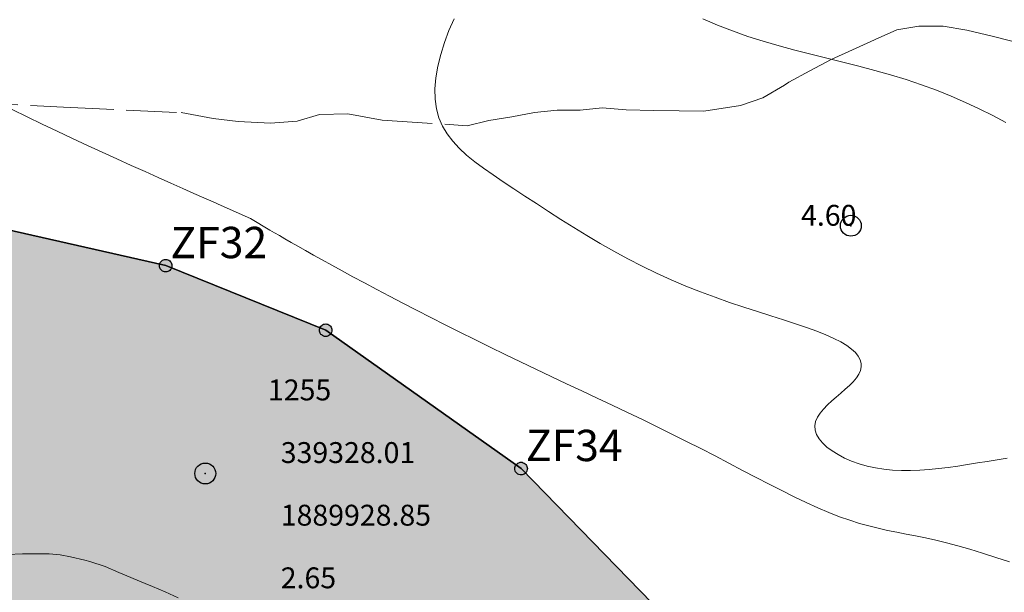
# Model space of a CAD drawing. Extents: x 339178 to 340428, y 1889458 to 1890268.
# Drawn here: x 339319 to 339366, y 1889923 to 1889951 of the extents above; entities that cross this region are included whole.
import ezdxf

# ---------------------------------------------------------------- set-up
doc = ezdxf.new("R2010")
doc.units = 0
doc.header["$MEASUREMENT"] = 0
doc.header["$PDMODE"] = 32
doc.header["$PDSIZE"] = -0.37
doc.linetypes.add('ACAD_ISO02W100', pattern=[15, 12, -3])
for name, color, linetype in [('0BUFER20', 7, 'Continuous'), ('0E20', 7, 'Continuous'), ('0VERT7', 7, 'Continuous'), ('1TODAS1K', 7, 'Continuous'), ('1VERTICE2', 7, 'Continuous'), ('COTA FOTOGRAMETRICA', 10, 'Continuous'), ('CURVA INTERMEDIA', 17, 'Continuous'), ('E20', 7, 'Continuous'), ('PUNTO DE CONTROL', 12, 'Continuous'), ('VEREDA', 7, 'Continuous')]:
    doc.layers.add(name, color=color, linetype=linetype)
doc.styles.add('WMF-Times New Roman0', font='TIMES.TTF')

msp = doc.modelspace()

# ---------------------------------------------------------------- hatches: boundary and pattern name
at = {"linetype": 'Continuous'}
for color, points in [(254, [(339200.943, 1889960.194), (339223.341, 1889956.867), (339231.67, 1889952.699), (339239.979, 1889945.436), (339242.207, 1889944.349), (339246.111, 1889943.961), (339254.68, 1889945.1), (339263.31, 1889943.224), (339277.301, 1889935.725), (339284.192, 1889930.691), (339289.871, 1889923.23), (339291.946, 1889921.712), (339305.792, 1889922.919), (339313.659, 1889921.268), (339321.374, 1889919.382), (339325.521, 1889917.502), (339330.751, 1889913.381), (339339.007, 1889904.573), (339341.965, 1889902.723), (339347.807, 1889900.148), (339360.501, 1889896.317), (339366.961, 1889890.063), (339375.076, 1889884.59), (339379.337, 1889880.501), (339389.003, 1889874.721), (339399.953, 1889870.696), (339411.567, 1889868.198), (339425.789, 1889862.827), (339440.166, 1889855.739), (339446.208, 1889853.735), (339456.876, 1889851.741), (339475.199, 1889850.987), (339489.588, 1889847.697), (339505.764, 1889840.385), (339516.032, 1889831.093), (339520.935, 1889828.324), (339527.746, 1889826.068), (339543.144, 1889823.188), (339550.762, 1889820.935), (339567.498, 1889812.724), (339569.318, 1889810.565), (339575.5, 1889806.877), (339579.608, 1889806.351), (339589.049, 1889807.479), (339594.012, 1889806.938), (339600.986, 1889804.837), (339618.716, 1889797.364), (339633.638, 1889786.786), (339638.768, 1889785.761), (339652.095, 1889788.446), (339656.844, 1889787.42), (339659.179, 1889786.489), (339666.569, 1889779.88), (339674.18, 1889774.736), (339691.384, 1889765.127), (339705.277, 1889760.363), (339715.851, 1889758.663), (339723.347, 1889755.723), (339731.281, 1889751.411), (339736.941, 1889747.819), (339742.449, 1889741.577), (339747.6, 1889738.084), (339752.459, 1889737.29), (339763.684, 1889739.417), (339769.835, 1889738.817), (339776.913, 1889735.618), (339785.035, 1889729.157), (339800.731, 1889723.19), (339813.739, 1889718.847), (339824.003, 1889717.04), (339835.804, 1889712.284), (339846.471, 1889709.848), (339855.059, 1889702.628), (339871.359, 1889695.988), (339878.552, 1889691.045), (339885.793, 1889687.923), (339890.809, 1889687.345), (339903.551, 1889689.992), (339911.654, 1889687.459), (339918.21, 1889684.552), (339923.744, 1889677.003), (339928.396, 1889674.632), (339960.201, 1889663.174), (339963.931, 1889662.725), (339971.807, 1889663.463), (339977.365, 1889662.802), (339982.234, 1889660.866), (339991.892, 1889652.154), (340010.572, 1889646.887), (340029.02, 1889642.899), (340041.285, 1889638.493), (340060.35, 1889630.612), (340084.37, 1889618.454), (340102.288, 1889615.601), (340110.436, 1889612.979), (340115.262, 1889610.634), (340119.036, 1889607.156), (340130.726, 1889602.136), (340141.932, 1889596.09), (340151.309, 1889593.228), (340155.343, 1889593.162), (340162.999, 1889591.349), (340183.856, 1889582.183), (340190.492, 1889576.608), (340203.601, 1889571.435), (340209.94, 1889569.477), (340220.475, 1889568.18), (340225.028, 1889566.668), (340231.676, 1889563.549), (340237.689, 1889558.569), (340245.597, 1889554.727), (340265.943, 1889549.63), (340265.943, 1889570.248), (340252.47, 1889573.623), (340248.593, 1889575.507), (340240.171, 1889581.655), (340231.331, 1889585.649), (340222.919, 1889588.03), (340210.233, 1889590.319), (340200.863, 1889594.016), (340191.903, 1889600.493), (340171.046, 1889609.659), (340149.676, 1889614.637), (340130.073, 1889624.183), (340124.003, 1889628.623), (340116.563, 1889632.018), (340105.433, 1889635.352), (340090.608, 1889637.713), (340069.382, 1889648.456), (340048.047, 1889657.315), (340033.246, 1889662.447), (340001.818, 1889670.135), (339992.234, 1889678.187), (339984.755, 1889681.387), (339974.169, 1889683.323), (339964.539, 1889682.87), (339936.958, 1889692.806), (339931.066, 1889699.873), (339926.317, 1889702.835), (339917.621, 1889706.548), (339909.518, 1889709.081), (339903.551, 1889709.992), (339890.446, 1889707.697), (339878.904, 1889714.51), (339865.52, 1889719.963), (339859.341, 1889725.157), (339853.311, 1889728.642), (339841.806, 1889731.428), (339831.479, 1889735.59), (339818.667, 1889738.287), (339807.454, 1889742.031), (339795.051, 1889746.746), (339785.15, 1889753.843), (339778.072, 1889757.042), (339771.777, 1889758.723), (339765.626, 1889759.323), (339754.587, 1889758.049), (339747.658, 1889764.705), (339730.65, 1889774.342), (339723.154, 1889777.282), (339710.143, 1889779.837), (339699.569, 1889783.463), (339684.675, 1889791.782), (339669.179, 1889803.81), (339664.251, 1889805.998), (339652.095, 1889808.446), (339640.418, 1889806.495), (339626.484, 1889815.794), (339608.754, 1889823.267), (339596.179, 1889826.82), (339586.676, 1889827.338), (339581.663, 1889826.739), (339576.307, 1889830.679), (339556.434, 1889840.114), (339529.073, 1889846.697), (339519.184, 1889855.214), (339514.002, 1889858.61), (339497.826, 1889865.922), (339479.657, 1889870.484), (339459.136, 1889871.665), (339451.216, 1889873.145), (339432.855, 1889881.537), (339418.633, 1889886.908), (339405.533, 1889889.953), (339397.66, 1889892.847), (339391.548, 1889896.502), (339370.501, 1889913.638), (339351.68, 1889920.297), (339343.129, 1889929.09), (339333.779, 1889935.718), (339326.123, 1889938.81), (339309.901, 1889942.492), (339300.324, 1889942.518), (339295.99, 1889946.841), (339289.099, 1889951.875), (339272.758, 1889960.852), (339258.928, 1889964.644), (339248.596, 1889964.467), (339240.62, 1889970.585), (339232.291, 1889974.753), (339226.28, 1889976.65), (339202.27, 1889980.217), (339200.943, 1889981.093)]), (174, [(339326.12, 1889938.51), (339326.07, 1889938.51), (339326.02, 1889938.53), (339325.97, 1889938.55), (339325.93, 1889938.58), (339325.89, 1889938.62), (339325.86, 1889938.66), (339325.84, 1889938.71), (339325.83, 1889938.76), (339325.82, 1889938.81), (339325.83, 1889938.86), (339325.84, 1889938.91), (339325.86, 1889938.96), (339325.89, 1889939), (339325.93, 1889939.04), (339325.97, 1889939.07), (339326.02, 1889939.09), (339326.07, 1889939.11), (339326.12, 1889939.11), (339326.17, 1889939.11), (339326.23, 1889939.09), (339326.27, 1889939.07), (339326.32, 1889939.04), (339326.35, 1889939), (339326.38, 1889938.96), (339326.4, 1889938.91), (339326.42, 1889938.86), (339326.42, 1889938.81), (339326.42, 1889938.76), (339326.4, 1889938.71), (339326.38, 1889938.66), (339326.35, 1889938.62), (339326.32, 1889938.58), (339326.27, 1889938.55), (339326.23, 1889938.53), (339326.17, 1889938.51)]), (174, [(339333.78, 1889935.42), (339333.73, 1889935.42), (339333.68, 1889935.44), (339333.63, 1889935.46), (339333.59, 1889935.49), (339333.55, 1889935.52), (339333.52, 1889935.57), (339333.5, 1889935.62), (339333.48, 1889935.67), (339333.48, 1889935.72), (339333.48, 1889935.77), (339333.5, 1889935.82), (339333.52, 1889935.87), (339333.55, 1889935.91), (339333.59, 1889935.95), (339333.63, 1889935.98), (339333.68, 1889936), (339333.73, 1889936.01), (339333.78, 1889936.02), (339333.83, 1889936.01), (339333.88, 1889936), (339333.93, 1889935.98), (339333.97, 1889935.95), (339334.01, 1889935.91), (339334.04, 1889935.87), (339334.06, 1889935.82), (339334.07, 1889935.77), (339334.08, 1889935.72), (339334.07, 1889935.67), (339334.06, 1889935.61), (339334.04, 1889935.57), (339334.01, 1889935.52), (339333.97, 1889935.49), (339333.93, 1889935.46), (339333.88, 1889935.44), (339333.83, 1889935.42)]), (174, [(339343.13, 1889928.79), (339343.08, 1889928.79), (339343.03, 1889928.81), (339342.98, 1889928.83), (339342.94, 1889928.86), (339342.9, 1889928.9), (339342.87, 1889928.94), (339342.85, 1889928.99), (339342.83, 1889929.04), (339342.83, 1889929.09), (339342.83, 1889929.14), (339342.85, 1889929.19), (339342.87, 1889929.24), (339342.9, 1889929.28), (339342.94, 1889929.32), (339342.98, 1889929.35), (339343.03, 1889929.37), (339343.08, 1889929.39), (339343.13, 1889929.39), (339343.18, 1889929.39), (339343.23, 1889929.37), (339343.28, 1889929.35), (339343.32, 1889929.32), (339343.36, 1889929.28), (339343.39, 1889929.24), (339343.41, 1889929.19), (339343.42, 1889929.14), (339343.43, 1889929.09), (339343.42, 1889929.04), (339343.41, 1889928.99), (339343.39, 1889928.94), (339343.36, 1889928.9), (339343.32, 1889928.86), (339343.28, 1889928.83), (339343.23, 1889928.81), (339343.18, 1889928.79)])]:
    msp.add_hatch(color=color, dxfattribs=at).paths.add_polyline_path(points)

# ---------------------------------------------------------------- linework, layer by layer
at = {"layer": '0BUFER20'}
msp.add_lwpolyline([(339418.633, 1889886.908), (339405.533, 1889889.953), (339397.66, 1889892.847), (339391.548, 1889896.502), (339370.501, 1889913.638), (339351.68, 1889920.297), (339343.129, 1889929.09), (339333.779, 1889935.718), (339326.123, 1889938.81), (339309.901, 1889942.492), (339300.324, 1889942.518), (339295.99, 1889946.841), (339289.099, 1889951.875), (339272.758, 1889960.852), (339258.928, 1889964.644), (339248.596, 1889964.467), (339240.62, 1889970.585), (339232.291, 1889974.753), (339226.28, 1889976.65), (339202.27, 1889980.217), (339200.943, 1889981.093), (339200.943, 1889960.194)], dxfattribs=at)
at = {"layer": '0E20', "linetype": 'Continuous', "lineweight": 20, "ltscale": 0.5}
for points in [[(339309.9, 1889942.49), (339326.12, 1889938.81)], [(339326.12, 1889938.81), (339333.78, 1889935.72)], [(339333.78, 1889935.72), (339343.13, 1889929.09)], [(339343.13, 1889929.09), (339351.68, 1889920.3)]]:
    msp.add_lwpolyline(points, dxfattribs=at)
at = {"layer": '0VERT7', "color": 174}
for points in [[(339326.12, 1889938.51), (339326.07, 1889938.51), (339326.02, 1889938.53), (339325.97, 1889938.55), (339325.93, 1889938.58), (339325.89, 1889938.62), (339325.86, 1889938.66), (339325.84, 1889938.71), (339325.83, 1889938.76), (339325.82, 1889938.81), (339325.83, 1889938.86), (339325.84, 1889938.91), (339325.86, 1889938.96), (339325.89, 1889939), (339325.93, 1889939.04), (339325.97, 1889939.07), (339326.02, 1889939.09), (339326.07, 1889939.11), (339326.12, 1889939.11), (339326.17, 1889939.11), (339326.23, 1889939.09), (339326.27, 1889939.07), (339326.32, 1889939.04), (339326.35, 1889939), (339326.38, 1889938.96), (339326.4, 1889938.91), (339326.42, 1889938.86), (339326.42, 1889938.81), (339326.42, 1889938.76), (339326.4, 1889938.71), (339326.38, 1889938.66), (339326.35, 1889938.62), (339326.32, 1889938.58), (339326.27, 1889938.55), (339326.23, 1889938.53), (339326.17, 1889938.51), (339326.12, 1889938.51)], [(339333.78, 1889935.42), (339333.73, 1889935.42), (339333.68, 1889935.44), (339333.63, 1889935.46), (339333.59, 1889935.49), (339333.55, 1889935.52), (339333.52, 1889935.57), (339333.5, 1889935.62), (339333.48, 1889935.67), (339333.48, 1889935.72), (339333.48, 1889935.77), (339333.5, 1889935.82), (339333.52, 1889935.87), (339333.55, 1889935.91), (339333.59, 1889935.95), (339333.63, 1889935.98), (339333.68, 1889936), (339333.73, 1889936.01), (339333.78, 1889936.02), (339333.83, 1889936.01), (339333.88, 1889936), (339333.93, 1889935.98), (339333.97, 1889935.95), (339334.01, 1889935.91), (339334.04, 1889935.87), (339334.06, 1889935.82), (339334.07, 1889935.77), (339334.08, 1889935.72), (339334.07, 1889935.67), (339334.06, 1889935.61), (339334.04, 1889935.57), (339334.01, 1889935.52), (339333.97, 1889935.49), (339333.93, 1889935.46), (339333.88, 1889935.44), (339333.83, 1889935.42), (339333.78, 1889935.42)], [(339343.13, 1889928.79), (339343.08, 1889928.79), (339343.03, 1889928.81), (339342.98, 1889928.83), (339342.94, 1889928.86), (339342.9, 1889928.9), (339342.87, 1889928.94), (339342.85, 1889928.99), (339342.83, 1889929.04), (339342.83, 1889929.09), (339342.83, 1889929.14), (339342.85, 1889929.19), (339342.87, 1889929.24), (339342.9, 1889929.28), (339342.94, 1889929.32), (339342.98, 1889929.35), (339343.03, 1889929.37), (339343.08, 1889929.39), (339343.13, 1889929.39), (339343.18, 1889929.39), (339343.23, 1889929.37), (339343.28, 1889929.35), (339343.32, 1889929.32), (339343.36, 1889929.28), (339343.39, 1889929.24), (339343.41, 1889929.19), (339343.42, 1889929.14), (339343.43, 1889929.09), (339343.42, 1889929.04), (339343.41, 1889928.99), (339343.39, 1889928.94), (339343.36, 1889928.9), (339343.32, 1889928.86), (339343.28, 1889928.83), (339343.23, 1889928.81), (339343.18, 1889928.79), (339343.13, 1889928.79)]]:
    msp.add_lwpolyline(points, dxfattribs=at)
at = {"layer": 'COTA FOTOGRAMETRICA'}
msp.add_point((339358.913, 1889940.721, 4.599), dxfattribs=at)
at = {"layer": 'CURVA INTERMEDIA', "color": 17, "linetype": 'Continuous', "lineweight": 9}
for points, elevation in [([(339350.307, 1889938.128), (339349.612, 1889938.446), (339348.924, 1889938.784), (339348.245, 1889939.137), (339347.577, 1889939.503), (339346.921, 1889939.878), (339346.279, 1889940.259), (339345.652, 1889940.642), (339345.04, 1889941.026), (339344.446, 1889941.406), (339343.871, 1889941.78), (339343.316, 1889942.143), (339342.783, 1889942.494), (339342.273, 1889942.83), (339341.788, 1889943.155), (339341.333, 1889943.473), (339340.909, 1889943.788), (339340.52, 1889944.105), (339340.168, 1889944.43), (339339.857, 1889944.766), (339339.589, 1889945.118), (339339.368, 1889945.491), (339339.197, 1889945.889), (339339.078, 1889946.317), (339339.014, 1889946.779), (339339.007, 1889947.279), (339339.054, 1889947.809), (339339.149, 1889948.362), (339339.288, 1889948.93), (339339.466, 1889949.504), (339339.679, 1889950.076), (339339.921, 1889950.638)], 4), ([(339351.83, 1889950.633), (339352.532, 1889950.332), (339353.248, 1889950.051), (339353.979, 1889949.794), (339354.721, 1889949.557), (339355.474, 1889949.338), (339356.233, 1889949.132), (339356.997, 1889948.934), (339357.764, 1889948.742), (339358.531, 1889948.552), (339359.296, 1889948.358), (339360.056, 1889948.158), (339360.809, 1889947.947), (339361.553, 1889947.722), (339362.286, 1889947.478), (339363.005, 1889947.213), (339363.708, 1889946.929), (339364.393, 1889946.63), (339365.06, 1889946.318), (339365.706, 1889945.997), (339366.329, 1889945.67)], 4), ([(339330.18, 1889941.072), (339328.771, 1889941.693), (339328.39, 1889941.862), (339327.955, 1889942.054), (339327.47, 1889942.268), (339326.941, 1889942.503), (339326.372, 1889942.757), (339325.767, 1889943.027), (339325.132, 1889943.313), (339324.47, 1889943.612), (339323.787, 1889943.923), (339323.087, 1889944.243), (339322.376, 1889944.571), (339321.657, 1889944.905), (339320.934, 1889945.245), (339320.211, 1889945.589), (339319.49, 1889945.939), (339318.772, 1889946.296)], 3), ([(339366.511, 1889924.616), (339365.852, 1889924.837), (339365.217, 1889925.043), (339364.61, 1889925.23), (339364.034, 1889925.396), (339363.491, 1889925.538), (339362.976, 1889925.661), (339362.485, 1889925.768), (339362.013, 1889925.864), (339361.557, 1889925.954), (339361.11, 1889926.042), (339360.668, 1889926.132), (339360.226, 1889926.23), (339359.78, 1889926.34), (339359.325, 1889926.466), (339358.856, 1889926.613), (339358.368, 1889926.785), (339357.858, 1889926.986), (339357.325, 1889927.214), (339356.772, 1889927.467), (339356.199, 1889927.741), (339355.607, 1889928.035), (339354.998, 1889928.344), (339354.373, 1889928.668), (339353.732, 1889929.002), (339353.079, 1889929.345), (339352.412, 1889929.693), (339351.735, 1889930.044), (339351.047, 1889930.395), (339350.351, 1889930.744), (339349.647, 1889931.091), (339348.936, 1889931.437), (339348.219, 1889931.781), (339347.496, 1889932.125), (339346.77, 1889932.468), (339346.04, 1889932.812), (339345.309, 1889933.156), (339344.575, 1889933.502), (339343.841, 1889933.85), (339343.108, 1889934.2), (339342.376, 1889934.553), (339341.647, 1889934.909), (339340.923, 1889935.266), (339340.206, 1889935.623), (339339.5, 1889935.979), (339338.807, 1889936.331), (339338.131, 1889936.678), (339337.473, 1889937.019), (339336.836, 1889937.351), (339336.224, 1889937.674), (339335.639, 1889937.985), (339335.083, 1889938.282), (339334.56, 1889938.565), (339334.072, 1889938.832), (339333.618, 1889939.082), (339333.197, 1889939.316), (339332.809, 1889939.534), (339332.452, 1889939.737), (339332.127, 1889939.923), (339331.831, 1889940.094), (339331.564, 1889940.249), (339331.326, 1889940.39), (339331.114, 1889940.515), (339330.18, 1889941.072)], 3), ([(339366.385, 1889929.595), (339365.913, 1889929.517), (339365.44, 1889929.437), (339364.968, 1889929.358), (339364.498, 1889929.282), (339364.031, 1889929.211), (339363.567, 1889929.147), (339363.108, 1889929.091), (339362.654, 1889929.047), (339362.206, 1889929.015), (339361.765, 1889928.999), (339361.331, 1889928.999), (339360.906, 1889929.018), (339360.49, 1889929.058), (339360.084, 1889929.121), (339359.69, 1889929.208), (339359.31, 1889929.317), (339358.949, 1889929.447), (339358.611, 1889929.595), (339358.299, 1889929.758), (339358.018, 1889929.935), (339357.77, 1889930.122), (339357.561, 1889930.318), (339357.394, 1889930.52), (339357.273, 1889930.727), (339357.201, 1889930.934), (339357.183, 1889931.142), (339357.221, 1889931.346), (339357.308, 1889931.548), (339357.437, 1889931.747), (339357.599, 1889931.943), (339357.788, 1889932.137), (339357.996, 1889932.328), (339358.213, 1889932.517), (339358.433, 1889932.703), (339358.648, 1889932.888), (339358.849, 1889933.07), (339359.029, 1889933.251), (339359.18, 1889933.429), (339359.296, 1889933.606), (339359.373, 1889933.782), (339359.411, 1889933.956), (339359.407, 1889934.129), (339359.36, 1889934.301), (339359.27, 1889934.473), (339359.134, 1889934.644), (339358.95, 1889934.815), (339358.719, 1889934.985), (339358.437, 1889935.156), (339358.103, 1889935.327), (339357.717, 1889935.499), (339357.278, 1889935.672), (339356.789, 1889935.847), (339356.256, 1889936.027), (339355.683, 1889936.213), (339355.077, 1889936.406), (339354.442, 1889936.609), (339353.783, 1889936.824), (339353.105, 1889937.051), (339352.413, 1889937.293), (339351.713, 1889937.553), (339351.01, 1889937.83), (339350.307, 1889938.128)], 4), ([(339319.264, 1889925.005), (339318.557, 1889924.979), (339317.95, 1889925.072), (339317.017, 1889925.306), (339314.776, 1889925.773), (339314.586, 1889925.824), (339312.626, 1889926.193), (339312.388, 1889926.216), (339311.755, 1889926.27), (339311.103, 1889926.319), (339310.433, 1889926.363), (339309.749, 1889926.403), (339309.052, 1889926.44), (339308.344, 1889926.473), (339307.627, 1889926.503)], 2), ([(339326.726, 1889922.902), (339326.097, 1889923.181), (339325.488, 1889923.441), (339325.136, 1889923.584), (339323.883, 1889924.112), (339323.219, 1889924.394), (339322.488, 1889924.64), (339322.258, 1889924.707), (339321.572, 1889924.867), (339321.068, 1889924.959), (339320.542, 1889925.005), (339319.264, 1889925.005)], 2)]:
    msp.add_lwpolyline(points, dxfattribs=dict(at, elevation=elevation))
at = {"layer": 'E20', "elevation": 1}
msp.add_lwpolyline([(339200.943, 1889981.093), (339202.27, 1889980.217), (339226.28, 1889976.65), (339232.291, 1889974.753), (339240.62, 1889970.585), (339248.596, 1889964.467), (339258.928, 1889964.644), (339272.758, 1889960.852), (339289.099, 1889951.875), (339295.99, 1889946.841), (339300.324, 1889942.518), (339309.901, 1889942.492), (339326.123, 1889938.81), (339333.779, 1889935.718), (339343.129, 1889929.09), (339351.68, 1889920.297), (339370.501, 1889913.638), (339391.548, 1889896.502), (339397.66, 1889892.847), (339405.533, 1889889.953), (339418.633, 1889886.908)], dxfattribs=at)
at = {"layer": 'PUNTO DE CONTROL'}
msp.add_point((339328.017, 1889928.857, 2.655), dxfattribs=at)
msp.add_point((339328.017, 1889928.857, 2.655), dxfattribs=at)
at = {"layer": 'VEREDA', "linetype": 'ACAD_ISO02W100', "lineweight": 0, "ltscale": 0.2, "elevation": 1}
msp.add_lwpolyline([(339313.652, 1889946.762), (339321.239, 1889946.404), (339326.866, 1889946.139), (339328.39, 1889945.852), (339329.594, 1889945.71), (339331.142, 1889945.631), (339332.408, 1889945.735), (339333.481, 1889946.043), (339334.834, 1889946.088), (339336.487, 1889945.783), (339340.557, 1889945.513), (339341.581, 1889945.759), (339342.691, 1889945.946), (339343.777, 1889946.142), (339344.861, 1889946.258), (339345.958, 1889946.262), (339347.01, 1889946.363), (339348.152, 1889946.271), (339349.479, 1889946.245), (339350.702, 1889946.23), (339351.87, 1889946.209), (339353.626, 1889946.484), (339354.692, 1889946.848), (339355.742, 1889947.459), (339355.952, 1889947.598), (339356.952, 1889948.147), (339357.976, 1889948.687), (339358.997, 1889949.148), (339360.051, 1889949.624), (339360.083, 1889949.639), (339361.105, 1889950.1), (339362.159, 1889950.281), (339363.335, 1889950.283), (339364.467, 1889950.087), (339365.746, 1889949.784), (339371.24, 1889948.353)], dxfattribs=at)

# ---------------------------------------------------------------- texts
at = {"layer": '1TODAS1K', "style": 'WMF-Times New Roman0'}
for s, p in [('4.60', (339356.528, 1889940.721)), ('1255', (339331.017, 1889932.357)), ('1255', (339331.017, 1889932.357)), ('  339328.01', (339331.017, 1889929.357)), ('  339328.01', (339331.017, 1889929.357)), ('  1889928.85', (339331.017, 1889926.357)), ('  1889928.85', (339331.017, 1889926.357)), ('  2.65', (339331.017, 1889923.357)), ('  2.65', (339331.017, 1889923.357))]:
    msp.add_text(s, height=1, dxfattribs=at).set_placement(p)
at = {"layer": '1VERTICE2', "lineweight": 9, "style": 'WMF-Times New Roman0'}
for s, p in [('ZF32', (339326.346, 1889939.168)), ('ZF34', (339343.356, 1889929.448))]:
    msp.add_text(s, height=1.5, dxfattribs=at).set_placement(p)

doc.saveas('drawing.dxf')
